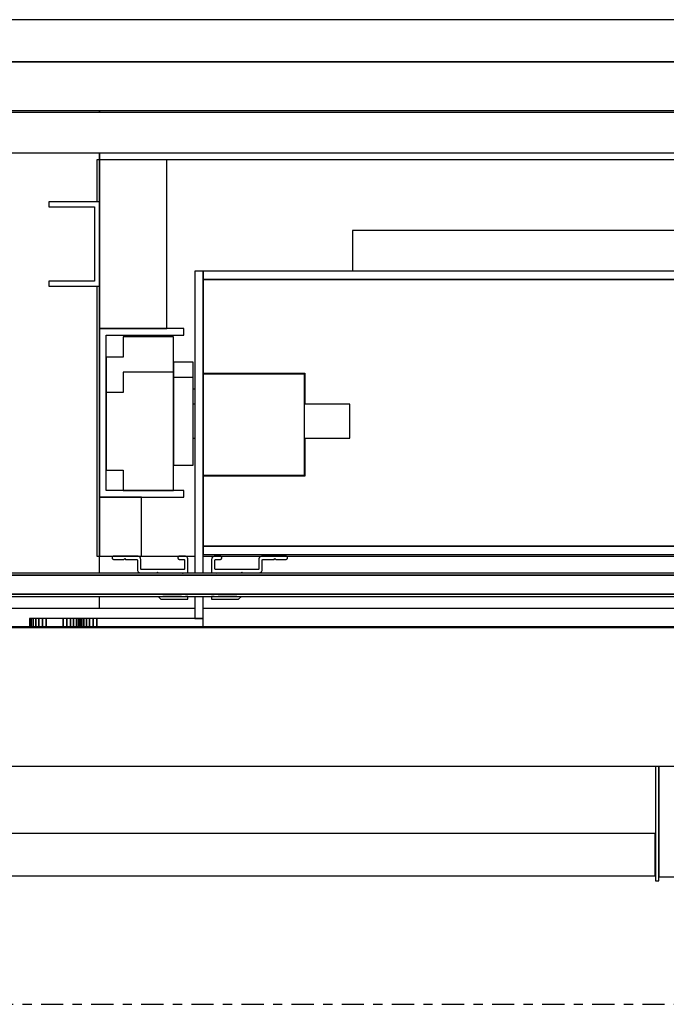
# Model space of a CAD drawing. Extents: x 5 to 1485, y 5 to 302.
# Drawn here: x 573 to 580, y 60 to 71 of the extents above; entities that cross this region are included whole.
import ezdxf

# ---------------------------------------------------------------- set-up
doc = ezdxf.new("R2010")
doc.units = 0
doc.header["$LTSCALE"] = 0.5
doc.header["$MEASUREMENT"] = 0
doc.linetypes.add('AM_ISO08W050', pattern=[18, 12, -1.5, 3, -1.5])
doc.linetypes.add('LONG_DASH_DOTTED', pattern=[0.3001, 0.2362, -0.0295, 0.0049, -0.0295])
doc.layers.get('0').update_dxf_attribs({"linetype": 'CONTINUOUS'})
doc.layers.add('6', color=7, linetype='CONTINUOUS')
doc.layers.add('SECTION VIEW LINES(CIBES)', color=7, linetype='LONG_DASH_DOTTED')

# ---------------------------------------------------------------- blocks, each defined once
blk = doc.blocks.new('LD_20181101120418_00000037')
for p, q in [((25, 1605), (-2361, 1605)), ((0, 1580), (-2336, 1580)), ((-2336, 1580), (0, 1580))]:
    blk.add_line(p, q)
blk = doc.blocks.new('LD_20181101120418_00000050')
for p, q in [((1092.5, 28), (-1092.5, 28)), ((-1092.5, 4), (1092.5, 4))]:
    blk.add_line(p, q)
blk = doc.blocks.new('LD_20181101120418_00000054')
for p, q in [((-602, 29), (-602, 28)), ((602, 29), (-602, 29)), ((-602, 4), (-602, 0)), ((-602, 0), (602, 0))]:
    blk.add_line(p, q)
blk = doc.blocks.new('LD_20181101120418_0000006F')
for p, q in [((-25, 12.45), (-1063, 12.45)), ((-3.5, 11.15), (-1063, 11.15)), ((-1063, 11.15), (-25, 11.15)), ((-25, -0.15), (-1063, -0.15)), ((-1063, -0.15), (-3.5, -0.15)), ((-1063, -1.45), (-25, -1.45))]:
    blk.add_line(p, q)
blk = doc.blocks.new('LD_20181101120418_00000070')
for p, q in [((-7.5, 11), (-1072.5, 11)), ((-1072.5, 0), (-7.5, 0))]:
    blk.add_line(p, q)
blk = doc.blocks.new('LD_20181101120418_00000074')
for p, q in [((-594.47, 21.72), (-594.5, 21.5)), ((-594.5, 21.5), (-594.47, 21.28)), ((-594.4, 21.93), (-594.47, 21.72)), ((-594.47, 21.28), (-594.4, 21.07)), ((-594.28, 22.12), (-594.4, 21.93)), ((-594.4, 21.07), (-594.28, 20.88)), ((-594.12, 22.28), (-594.28, 22.12)), ((-594.28, 20.88), (-594.12, 20.72)), ((-593.93, 22.4), (-594.12, 22.28)), ((-594.12, 20.72), (-593.93, 20.6)), ((-593.72, 22.47), (-593.93, 22.4)), ((-593.93, 20.6), (-593.72, 20.53)), ((-593.5, 22.5), (-593.72, 22.47)), ((-593.72, 20.53), (-593.5, 20.5)), ((-579.5, 22.5), (-593.5, 22.5)), ((-593.5, 20.5), (-587.5, 20.5)), ((-587.5, 20.5), (-587, 21)), ((-587, 21), (-586.5, 20.5)), ((-586.5, 20.5), (-580, 20.5)), ((-580, 20.5), (-579.89, 20.49)), ((-579.89, 20.49), (-579.78, 20.45)), ((-579.78, 20.45), (-579.69, 20.39)), ((-579.69, 20.39), (-579.61, 20.31)), ((-579.61, 20.31), (-579.55, 20.22)), ((-579.55, 20.22), (-579.51, 20.11)), ((-579.51, 20.11), (-579.5, 20)), ((-579.05, 22.45), (-579.5, 22.5)), ((-579.5, 20), (-579.5, 14.5)), ((-578.63, 22.3), (-579.05, 22.45)), ((-578.25, 22.06), (-578.63, 22.3)), ((-577.94, 21.75), (-578.25, 22.06)), ((-577.7, 21.37), (-577.94, 21.75)), ((-577.55, 20.95), (-577.7, 21.37)), ((-577.5, 20.5), (-577.55, 20.95)), ((-577.5, 15), (-577.5, 20.5)), ((-555.47, 21.72), (-555.5, 21.5)), ((-555.5, 21.5), (-555.47, 21.28)), ((-555.4, 21.93), (-555.47, 21.72)), ((-555.47, 21.28), (-555.4, 21.07)), ((-555.28, 22.12), (-555.4, 21.93)), ((-555.4, 21.07), (-555.28, 20.88)), ((-555.12, 22.28), (-555.28, 22.12)), ((-555.28, 20.88), (-555.12, 20.72)), ((-554.93, 22.4), (-555.12, 22.28)), ((-555.12, 20.72), (-554.93, 20.6)), ((-554.72, 22.47), (-554.93, 22.4)), ((-554.93, 20.6), (-554.72, 20.53)), ((-554.5, 22.5), (-554.72, 22.47)), ((-554.72, 20.53), (-554.5, 20.5)), ((-551.5, 22.5), (-554.5, 22.5)), ((-554.5, 20.5), (-552, 20.5)), ((-552, 20.5), (-551.89, 20.49)), ((-551.89, 20.49), (-551.78, 20.45)), ((-551.78, 20.45), (-551.69, 20.39)), ((-551.69, 20.39), (-551.61, 20.31)), ((-551.61, 20.31), (-551.55, 20.22)), ((-551.55, 20.22), (-551.51, 20.11)), ((-551.51, 20.11), (-551.5, 20)), ((-551.05, 22.45), (-551.5, 22.5)), ((-551.5, 20), (-551.5, 15)), ((-550.63, 22.3), (-551.05, 22.45)), ((-550.25, 22.06), (-550.63, 22.3)), ((-549.94, 21.75), (-550.25, 22.06)), ((-549.7, 21.37), (-549.94, 21.75)), ((-549.55, 20.95), (-549.7, 21.37)), ((-549.5, 20.5), (-549.55, 20.95)), ((-549.5, 12.45), (-549.5, 20.5)), ((-535.45, 20.95), (-535.5, 20.5)), ((-535.5, 20.5), (-535.5, 12.45)), ((-535.3, 21.37), (-535.45, 20.95)), ((-535.06, 21.75), (-535.3, 21.37)), ((-534.75, 22.06), (-535.06, 21.75)), ((-534.37, 22.3), (-534.75, 22.06)), ((-533.95, 22.45), (-534.37, 22.3)), ((-533.5, 22.5), (-533.95, 22.45)), ((-530.5, 22.5), (-533.5, 22.5)), ((-533.5, 20), (-533.49, 20.11)), ((-533.5, 15), (-533.5, 20)), ((-533.49, 20.11), (-533.45, 20.22)), ((-533.45, 20.22), (-533.39, 20.31)), ((-533.39, 20.31), (-533.31, 20.39)), ((-533.31, 20.39), (-533.22, 20.45)), ((-533.22, 20.45), (-533.11, 20.49)), ((-533.11, 20.49), (-533, 20.5)), ((-533, 20.5), (-530.5, 20.5)), ((-530.28, 22.47), (-530.5, 22.5)), ((-530.5, 20.5), (-530.28, 20.53)), ((-530.07, 22.4), (-530.28, 22.47)), ((-530.28, 20.53), (-530.07, 20.6)), ((-529.88, 22.28), (-530.07, 22.4)), ((-530.07, 20.6), (-529.88, 20.72)), ((-529.72, 22.12), (-529.88, 22.28)), ((-529.88, 20.72), (-529.72, 20.88)), ((-529.6, 21.93), (-529.72, 22.12)), ((-529.72, 20.88), (-529.6, 21.07)), ((-529.53, 21.72), (-529.6, 21.93)), ((-529.6, 21.07), (-529.53, 21.28)), ((-529.5, 21.5), (-529.53, 21.72)), ((-529.53, 21.28), (-529.5, 21.5)), ((-507.45, 20.95), (-507.5, 20.5)), ((-507.5, 20.5), (-507.5, 15)), ((-507.3, 21.37), (-507.45, 20.95)), ((-507.06, 21.75), (-507.3, 21.37)), ((-506.75, 22.06), (-507.06, 21.75)), ((-506.37, 22.3), (-506.75, 22.06)), ((-505.95, 22.45), (-506.37, 22.3)), ((-505.5, 22.5), (-505.95, 22.45)), ((-491.5, 22.5), (-505.5, 22.5)), ((-505.5, 20), (-505.49, 20.11)), ((-505.5, 14.5), (-505.5, 20)), ((-505.49, 20.11), (-505.45, 20.22)), ((-505.45, 20.22), (-505.39, 20.31)), ((-505.39, 20.31), (-505.31, 20.39)), ((-505.31, 20.39), (-505.22, 20.45)), ((-505.22, 20.45), (-505.11, 20.49)), ((-505.11, 20.49), (-505, 20.5)), ((-505, 20.5), (-498.5, 20.5)), ((-498.5, 20.5), (-498, 21)), ((-498, 21), (-497.5, 20.5)), ((-497.5, 20.5), (-491.5, 20.5)), ((-491.28, 22.47), (-491.5, 22.5)), ((-491.5, 20.5), (-491.28, 20.53)), ((-491.07, 22.4), (-491.28, 22.47)), ((-491.28, 20.53), (-491.07, 20.6)), ((-490.88, 22.28), (-491.07, 22.4)), ((-491.07, 20.6), (-490.88, 20.72)), ((-490.72, 22.12), (-490.88, 22.28)), ((-490.88, 20.72), (-490.72, 20.88)), ((-490.6, 21.93), (-490.72, 22.12)), ((-490.72, 20.88), (-490.6, 21.07)), ((-490.53, 21.72), (-490.6, 21.93)), ((-490.6, 21.07), (-490.53, 21.28)), ((-490.5, 21.5), (-490.53, 21.72)), ((-490.53, 21.28), (-490.5, 21.5)), ((-579.5, 14.5), (-579.45, 14.05)), ((-579.45, 14.05), (-579.3, 13.63)), ((-579.3, 13.63), (-579.06, 13.25)), ((-579.06, 13.25), (-578.75, 12.94)), ((-578.75, 12.94), (-578.37, 12.7)), ((-578.37, 12.7), (-577.95, 12.55)), ((-577.95, 12.55), (-577.5, 12.5)), ((-577.49, 14.89), (-577.5, 15)), ((-577.5, 12.5), (-568, 12.5)), ((-577.45, 14.78), (-577.49, 14.89)), ((-577.39, 14.69), (-577.45, 14.78)), ((-577.31, 14.61), (-577.39, 14.69)), ((-577.22, 14.55), (-577.31, 14.61)), ((-577.11, 14.51), (-577.22, 14.55)), ((-577, 14.5), (-577.11, 14.51)), ((-552, 14.5), (-577, 14.5)), ((-568, 12.5), (-567.5, 13)), ((-567.5, 13), (-567, 12.5)), ((-567, 12.5), (-556, 12.5)), ((-556, 12.5), (-555.89, 12.49)), ((-555.89, 12.49), (-555.78, 12.45)), ((-555.78, 12.45), (-555.78, 12.45)), ((-552.87, 12.45), (-552.83, 12.46)), ((-552.83, 12.46), (-552.5, 12.5)), ((-552.5, 12.5), (-552.17, 12.46)), ((-552.17, 12.46), (-552.13, 12.45)), ((-551.89, 14.51), (-552, 14.5)), ((-551.78, 14.55), (-551.89, 14.51)), ((-551.69, 14.61), (-551.78, 14.55)), ((-551.61, 14.69), (-551.69, 14.61)), ((-551.55, 14.78), (-551.61, 14.69)), ((-551.51, 14.89), (-551.55, 14.78)), ((-551.5, 15), (-551.51, 14.89)), ((-533.49, 14.89), (-533.5, 15)), ((-533.45, 14.78), (-533.49, 14.89)), ((-533.39, 14.69), (-533.45, 14.78)), ((-533.31, 14.61), (-533.39, 14.69)), ((-533.22, 14.55), (-533.31, 14.61)), ((-533.11, 14.51), (-533.22, 14.55)), ((-533, 14.5), (-533.11, 14.51)), ((-508, 14.5), (-533, 14.5)), ((-532.87, 12.45), (-532.83, 12.46)), ((-532.83, 12.46), (-532.5, 12.5)), ((-532.5, 12.5), (-532.17, 12.46)), ((-532.17, 12.46), (-532.13, 12.45)), ((-529.22, 12.45), (-529.11, 12.49)), ((-529.22, 12.45), (-529.22, 12.45)), ((-529.11, 12.49), (-529, 12.5)), ((-529, 12.5), (-518, 12.5)), ((-518, 12.5), (-517.5, 13)), ((-517.5, 13), (-517, 12.5)), ((-517, 12.5), (-507.5, 12.5)), ((-507.89, 14.51), (-508, 14.5)), ((-507.78, 14.55), (-507.89, 14.51)), ((-507.69, 14.61), (-507.78, 14.55)), ((-507.61, 14.69), (-507.69, 14.61)), ((-507.55, 14.78), (-507.61, 14.69)), ((-507.51, 14.89), (-507.55, 14.78)), ((-507.5, 15), (-507.51, 14.89)), ((-507.5, 12.5), (-507.05, 12.55)), ((-507.05, 12.55), (-506.63, 12.7)), ((-506.63, 12.7), (-506.25, 12.94)), ((-506.25, 12.94), (-505.94, 13.25)), ((-505.94, 13.25), (-505.7, 13.63)), ((-505.7, 13.63), (-505.55, 14.05)), ((-505.55, 14.05), (-505.5, 14.5)), ((-567.13, -1.45), (-565.53, -2.97)), ((-565.53, -2.97), (-565.52, -2.98)), ((-565.52, -2.98), (-565.51, -2.99)), ((-565.51, -2.99), (-565.5, -2.99)), ((-565.5, -2.99), (-565.49, -2.99)), ((-565.49, -2.99), (-565.48, -3)), ((-565.48, -3), (-565.47, -3)), ((-565.47, -3), (-565.46, -3)), ((-565.46, -3), (-554.5, -3)), ((-564.48, -1.46), (-564.49, -1.45)), ((-564.46, -1.48), (-564.48, -1.46)), ((-564.44, -1.49), (-564.46, -1.48)), ((-564.42, -1.5), (-564.44, -1.49)), ((-564.4, -1.5), (-564.42, -1.5)), ((-553.62, -1.5), (-564.4, -1.5)), ((-554.5, -3), (-549.6, -3)), ((-553.39, -1.47), (-553.62, -1.5)), ((-553.33, -1.45), (-553.39, -1.47)), ((-551, -1.5), (-551.01, -1.45)), ((-549.6, -1.5), (-551, -1.5)), ((-550.72, -1.45), (-550.72, -1.45)), ((-550.72, -1.45), (-550.61, -1.49)), ((-550.61, -1.49), (-550.5, -1.5)), ((-550.5, -1.5), (-550, -1.5)), ((-550, -1.5), (-549.89, -1.49)), ((-549.89, -1.49), (-549.78, -1.45)), ((-549.78, -1.45), (-549.78, -1.45)), ((-549.58, -1.5), (-549.6, -1.5)), ((-549.6, -3), (-549.58, -3)), ((-549.56, -1.51), (-549.58, -1.5)), ((-549.58, -3), (-549.56, -2.99)), ((-549.54, -1.52), (-549.56, -1.51)), ((-549.56, -2.99), (-549.54, -2.98)), ((-549.52, -1.54), (-549.54, -1.52)), ((-549.54, -2.98), (-549.52, -2.96)), ((-549.51, -1.56), (-549.52, -1.54)), ((-549.52, -2.96), (-549.51, -2.94)), ((-549.5, -1.58), (-549.51, -1.56)), ((-549.51, -2.94), (-549.5, -2.92)), ((-549.5, -1.6), (-549.5, -1.58)), ((-549.5, -2.9), (-549.5, -1.6)), ((-549.5, -2.92), (-549.5, -2.9)), ((-535.49, -1.56), (-535.5, -1.58)), ((-535.5, -1.58), (-535.5, -1.6)), ((-535.5, -1.6), (-535.5, -2.9)), ((-535.5, -2.9), (-535.5, -2.92)), ((-535.5, -2.92), (-535.49, -2.94)), ((-535.48, -1.54), (-535.49, -1.56)), ((-535.49, -2.94), (-535.48, -2.96)), ((-535.46, -1.52), (-535.48, -1.54)), ((-535.48, -2.96), (-535.46, -2.98)), ((-535.44, -1.51), (-535.46, -1.52)), ((-535.46, -2.98), (-535.44, -2.99)), ((-535.42, -1.5), (-535.44, -1.51)), ((-535.44, -2.99), (-535.42, -3)), ((-535.4, -1.5), (-535.42, -1.5)), ((-535.42, -3), (-535.4, -3)), ((-534, -1.5), (-535.4, -1.5)), ((-535.4, -3), (-530.5, -3)), ((-535.22, -1.45), (-535.22, -1.45)), ((-535.22, -1.45), (-535.11, -1.49)), ((-535.11, -1.49), (-535, -1.5)), ((-535, -1.5), (-534.5, -1.5)), ((-534.5, -1.5), (-534.39, -1.49)), ((-534.39, -1.49), (-534.28, -1.45)), ((-534.28, -1.45), (-534.28, -1.45)), ((-533.99, -1.45), (-534, -1.5)), ((-531.61, -1.47), (-531.67, -1.45)), ((-531.38, -1.5), (-531.61, -1.47)), ((-520.6, -1.5), (-531.38, -1.5)), ((-530.5, -3), (-519.54, -3)), ((-520.58, -1.5), (-520.6, -1.5)), ((-520.56, -1.49), (-520.58, -1.5)), ((-520.54, -1.48), (-520.56, -1.49)), ((-520.52, -1.46), (-520.54, -1.48)), ((-520.51, -1.45), (-520.52, -1.46)), ((-519.54, -3), (-519.53, -3)), ((-519.53, -3), (-519.52, -3)), ((-519.52, -3), (-519.51, -2.99)), ((-519.51, -2.99), (-519.5, -2.99)), ((-519.5, -2.99), (-519.49, -2.99)), ((-519.49, -2.99), (-519.48, -2.98)), ((-519.48, -2.98), (-519.47, -2.97)), ((-519.47, -2.97), (-517.87, -1.45))]:
    blk.add_line(p, q)
blk = doc.blocks.new('LD_20181101120418_00000077')
for p, q in [((526, -1.5), (70, -1.5)), ((526, -2.5), (526, -1.5)), ((526, -30.5), (526, -26.5)), ((526, -30.5), (524.5, -30.5)), ((524.5, -30.5), (524.5, -55.5)), ((526, -55.5), (526, -30.5)), ((524.5, -105.5), (524.5, -265.5)), ((526, -265.5), (526, -105.5)), ((524.5, -265.5), (526, -265.5)), ((526, -275.55), (526, -265.5)), ((526, -296.5), (526, -289.45)), ((582.5, -296.5), (383, -296.5)), ((1668.5, -296.5), (587.5, -296.5))]:
    blk.add_line(p, q)
blk = doc.blocks.new('LD_20181101120418_00000078')
for p, q in [((-545.5, 84), (-545.5, -95.05)), ((-540.5, 84), (-545.5, 84)), ((540.5, 84), (-540.5, 84)), ((-540.5, 84), (-540.5, 79)), ((-540.5, -95.05), (-540.5, 84)), ((-540.5, 79), (540.5, 79)), ((0, 79), (-540.5, 79)), ((-540.5, 79), (-540.5, 23.5)), ((-540.5, 23.5), (-540.5, 23)), ((-540.5, 23.5), (-480.25, 23.5)), ((-480.5, 23), (-480.5, 23.5)), ((-480.25, 23.5), (-480.25, 5)), ((-540.5, 23), (-480.5, 23)), ((-480.5, 23), (-540.5, 23)), ((-540.5, 23), (-540.5, -37)), ((-480.5, -37), (-480.5, 23)), ((-545.5, 14), (-546.5, 14)), ((-480.25, 14), (-480.5, 14)), ((-545.5, 5), (-546.5, 5)), ((-453.5, 5), (-480.5, 5)), ((-453.5, 4.24), (-453.5, 5)), ((-453.5, 2.07), (-453.5, 4.24)), ((-453.5, -1.17), (-453.5, 2.07)), ((-453.5, -5), (-453.5, -1.17)), ((-453.5, -8.83), (-453.5, -5)), ((-453.5, -12.07), (-453.5, -8.83)), ((-546.5, -15), (-545.5, -15)), ((-480.5, -15), (-453.5, -15)), ((-480.25, -15), (-480.25, -37.5)), ((-453.5, -14.24), (-453.5, -12.07)), ((-453.5, -15), (-453.5, -14.24)), ((-540.5, -37), (-480.5, -37)), ((-480.25, -37.5), (-540.5, -37.5)), ((-540.5, -37.5), (-540.5, -79)), ((-540.5, -79), (0, -79)), ((540.5, -79), (-540.5, -79)), ((-540.5, -79), (-540.5, -84)), ((-540.5, -84), (540.5, -84)), ((-545.5, -108.95), (-545.5, -122)), ((-540.5, -122), (-540.5, -108.95)), ((-643.25, -122), (-643.5, -122)), ((-643.5, -122), (-643.5, -127)), ((-642.51, -122), (-643.25, -122)), ((-643.25, -122), (-643.25, -127)), ((-643.25, -127), (-643.25, -122)), ((-641.32, -122), (-642.51, -122)), ((-642.51, -122), (-642.51, -127)), ((-642.51, -127), (-642.51, -122)), ((-639.73, -122), (-641.32, -122)), ((-641.32, -122), (-641.32, -127)), ((-641.32, -127), (-641.32, -122)), ((-637.84, -122), (-639.73, -122)), ((-639.73, -122), (-639.73, -127)), ((-639.73, -127), (-639.73, -122)), ((-635.73, -122), (-637.84, -122)), ((-637.84, -122), (-637.84, -127)), ((-637.84, -127), (-637.84, -122)), ((-633.5, -122), (-635.73, -122)), ((-635.73, -122), (-635.73, -127)), ((-635.73, -127), (-635.73, -122)), ((-623.5, -122), (-633.5, -122)), ((-633.5, -122), (-633.5, -127)), ((-633.5, -127), (-633.5, -122)), ((-623.5, -127), (-623.5, -122)), ((-621.27, -122), (-623.5, -122)), ((-623.5, -122), (-623.5, -127)), ((-621.27, -127), (-621.27, -122)), ((-619.16, -122), (-621.27, -122)), ((-621.27, -122), (-621.27, -127)), ((-619.16, -127), (-619.16, -122)), ((-617.27, -122), (-619.16, -122)), ((-619.16, -122), (-619.16, -127)), ((-617.27, -127), (-617.27, -122)), ((-615.68, -122), (-617.27, -122)), ((-617.27, -122), (-617.27, -127)), ((-615.68, -127), (-615.68, -122)), ((-614.49, -122), (-615.68, -122)), ((-615.68, -122), (-615.68, -127)), ((-614.49, -127), (-614.49, -122)), ((-613.75, -122), (-614.49, -122)), ((-614.49, -122), (-614.49, -127)), ((-613.5, -122), (-613.75, -122)), ((-613.75, -122), (-613.75, -127)), ((-613.75, -127), (-613.75, -122)), ((-613.5, -127), (-613.5, -122)), ((-613.25, -122), (-613.5, -122)), ((-613.5, -122), (-613.5, -127)), ((-612.51, -122), (-613.25, -122)), ((-613.25, -122), (-613.25, -127)), ((-613.25, -127), (-613.25, -122)), ((-611.32, -122), (-612.51, -122)), ((-612.51, -122), (-612.51, -127)), ((-612.51, -127), (-612.51, -122)), ((-609.73, -122), (-611.32, -122)), ((-611.32, -122), (-611.32, -127)), ((-611.32, -127), (-611.32, -122)), ((-607.84, -122), (-609.73, -122)), ((-609.73, -122), (-609.73, -127)), ((-609.73, -127), (-609.73, -122)), ((-605.73, -122), (-607.84, -122)), ((-607.84, -122), (-607.84, -127)), ((-607.84, -127), (-607.84, -122)), ((-603.5, -122), (-605.73, -122)), ((-605.73, -122), (-605.73, -127)), ((-605.73, -127), (-605.73, -122)), ((-540.5, -122), (-603.5, -122)), ((-603.5, -122), (-603.5, -127)), ((-603.5, -127), (-603.5, -122)), ((-545.5, -122), (-540.5, -122)), ((-540.5, -127), (-540.5, -122)), ((-375.5, -127), (-1077, -127)), ((-643.5, -127), (-643.25, -127)), ((-643.25, -127), (-642.51, -127)), ((-642.51, -127), (-641.32, -127)), ((-641.32, -127), (-639.73, -127)), ((-639.73, -127), (-637.84, -127)), ((-637.84, -127), (-635.73, -127)), ((-635.73, -127), (-633.5, -127)), ((-633.5, -127), (-623.5, -127)), ((-623.5, -127), (-621.27, -127)), ((-621.27, -127), (-619.16, -127)), ((-619.16, -127), (-617.27, -127)), ((-617.27, -127), (-615.68, -127)), ((-615.68, -127), (-614.49, -127)), ((-614.49, -127), (-613.75, -127)), ((-613.75, -127), (-613.5, -127)), ((-613.5, -127), (-613.25, -127)), ((-613.25, -127), (-612.51, -127)), ((-612.51, -127), (-611.32, -127)), ((-611.32, -127), (-609.73, -127)), ((-609.73, -127), (-607.84, -127)), ((-607.84, -127), (-605.73, -127)), ((-605.73, -127), (-603.5, -127)), ((-603.5, -127), (-540.5, -127)), ((-375.5, -127.5), (-375.5, -127))]:
    blk.add_line(p, q)
blk = doc.blocks.new('LD_20181101120418_00000079')
for p, q in [((-60, 150), (-562, 150)), ((-452, 108), (-452, 84)), ((-45, 108), (-452, 108)), ((-577, -85), (-545.5, -85)), ((-540.5, -85), (-178, -85))]:
    blk.add_line(p, q)
blk = doc.blocks.new('LD_20181101120418_0000007A')
for p, q in [((-558, 56), (-588, 56)), ((-588, 56), (-588, 44)), ((-558, 35), (-558, 56)), ((-588, 44), (-598, 44)), ((-598, 44), (-598, 23)), ((-546.5, 41), (-558, 41)), ((-558, 41), (-558, 32)), ((-546.5, 32), (-546.5, 41))]:
    blk.add_line(p, q)
blk = doc.blocks.new('LD_20181101120418_0000007B')
for p, q in [((21, 150), (21, 50)), ((61, 150), (21, 150)), ((61, 50), (61, 150)), ((21, 125), (-9, 125)), ((-9, 125), (-9, 122)), ((21, 75), (21, 125)), ((-9, 122), (18, 122)), ((18, 122), (18, 78)), ((18, 78), (-9, 78)), ((-9, 78), (-9, 75)), ((-9, 75), (21, 75)), ((71, 50), (21, 50)), ((21, 50), (21, -50)), ((21, 50), (61, 50)), ((71, 46), (71, 50)), ((25, 46), (71, 46)), ((25, -46), (25, 46)), ((71, -46), (25, -46)), ((71, -50), (71, -46)), ((21, -50), (71, -50)), ((21, -50), (21, -85)), ((46, -50), (21, -50)), ((46, -85), (46, -50)), ((21, -85), (46, -85))]:
    blk.add_line(p, q)
blk = doc.blocks.new('LD_20181101120418_0000007C')
for p, q in [((-558, 35), (-588, 35)), ((-588, 35), (-588, 23)), ((-558, -35), (-558, 35)), ((-546.5, 32), (-558, 32)), ((-558, 32), (-558, -20)), ((-546.5, -20), (-546.5, 32)), ((-588, 23), (-598, 23)), ((-598, 23), (-598, -23)), ((-598, -23), (-588, -23)), ((-588, -23), (-588, -35)), ((-558, -20), (-546.5, -20)), ((-588, -35), (-558, -35))]:
    blk.add_line(p, q)
blk = doc.blocks.new('LD_20181101120418_0000007E')
blk.add_line((375.5, 634.5), (-375.5, 634.5))
blk = doc.blocks.new('LD_20181101120418_0000007F')
for p, q in [((-272.5, -0.44), (-272.5, -13.89)), ((-270.5, -0.44), (-270.5, -1.78)), ((-270.5, -13.89), (-270.5, -0.44)), ((-270.5, -1.78), (-270.5, -4.6)), ((-270.5, -4.6), (-270.5, -7.48)), ((-270.5, -7.48), (-270.5, -10.41)), ((-270.5, -10.41), (-270.5, -13.4)), ((-272.5, -13.89), (-272.5, -14.81)), ((-272.5, -14.81), (-272.5, -15.76)), ((-272.5, -15.76), (-272.5, -16.73)), ((-272.5, -16.73), (-272.5, -17.72)), ((-270.5, -13.4), (-270.5, -13.71)), ((-270.5, -13.71), (-270.5, -14.68)), ((-270.5, -14.81), (-270.5, -13.89)), ((-270.5, -14.68), (-270.5, -15.67)), ((-270.5, -15.76), (-270.5, -14.81)), ((-270.5, -15.67), (-270.5, -16.68)), ((-270.5, -16.73), (-270.5, -15.76)), ((-270.5, -16.68), (-270.5, -17.71)), ((-270.5, -17.72), (-270.5, -16.73)), ((-272.5, -17.72), (-272.5, -18.74)), ((-272.5, -18.74), (-272.5, -19.78)), ((-272.5, -19.78), (-272.5, -20.85)), ((-272.5, -20.85), (-272.5, -23.97)), ((-270.5, -17.71), (-270.5, -18.76)), ((-270.5, -18.74), (-270.5, -17.72)), ((-270.5, -19.78), (-270.5, -18.74)), ((-270.5, -18.76), (-270.5, -19.83)), ((-270.5, -20.85), (-270.5, -19.78)), ((-270.5, -19.83), (-270.5, -20.91)), ((-270.5, -23.97), (-270.5, -20.85)), ((-270.5, -20.91), (-270.5, -23.18)), ((-270.5, -23.18), (-270.5, -25.46)), ((-272.5, -23.97), (-272.5, -26.02)), ((-272.5, -26.02), (-272.5, -28.11)), ((-272.5, -28.11), (-272.5, -30.26)), ((-270.5, -26.02), (-270.5, -23.97)), ((-270.5, -25.46), (-270.5, -27.78)), ((-270.5, -28.11), (-270.5, -26.02)), ((-270.5, -27.78), (-270.5, -30.14)), ((-270.5, -30.26), (-270.5, -28.11)), ((-272.5, -30.26), (-272.5, -32.44)), ((-272.5, -32.44), (-272.5, -34.68)), ((-272.5, -34.68), (-272.5, -36.95)), ((-270.5, -30.14), (-270.5, -32.56)), ((-270.5, -32.44), (-270.5, -30.26)), ((-270.5, -34.68), (-270.5, -32.44)), ((-270.5, -32.56), (-270.5, -35.02)), ((-270.5, -36.95), (-270.5, -34.68)), ((-270.5, -35.02), (-270.5, -37.52)), ((-272.5, -36.95), (-272.5, -39.26)), ((-272.5, -39.26), (-272.5, -40.13)), ((-272.5, -40.13), (-272.5, -40.67)), ((-272.5, -40.67), (-272.5, -41.22)), ((-270.5, -39.26), (-270.5, -36.95)), ((-270.5, -37.52), (-270.5, -40.06)), ((-270.5, -40.13), (-270.5, -39.26)), ((-270.5, -40.06), (-270.5, -40.32)), ((-270.5, -40.67), (-270.5, -40.13)), ((-270.5, -40.32), (-270.5, -40.84)), ((-270.5, -41.22), (-270.5, -40.67)), ((-270.5, -40.84), (-270.5, -41.38)), ((-272.5, -41.22), (-272.5, -41.77)), ((-272.5, -41.77), (-272.5, -42.34)), ((-272.5, -42.34), (-272.5, -42.91)), ((-272.5, -42.91), (-272.5, -43.49)), ((-272.5, -43.49), (-272.5, -44.08)), ((-272.5, -44.08), (-272.5, -47.67)), ((-270.5, -41.77), (-270.5, -41.22)), ((-270.5, -41.38), (-270.5, -41.92)), ((-270.5, -42.34), (-270.5, -41.77)), ((-270.5, -41.92), (-270.5, -42.47)), ((-270.5, -42.91), (-270.5, -42.34)), ((-270.5, -42.47), (-270.5, -43.03)), ((-270.5, -43.49), (-270.5, -42.91)), ((-270.5, -43.03), (-270.5, -43.6)), ((-270.5, -44.08), (-270.5, -43.49)), ((-270.5, -43.6), (-270.5, -44.17)), ((-270.5, -47.67), (-270.5, -44.08)), ((-270.5, -44.17), (-270.5, -46.58)), ((-270.5, -46.58), (-270.5, -47.5)), ((-272.5, -47.67), (-272.5, -48.29)), ((-272.5, -48.29), (-272.5, -48.91)), ((-272.5, -48.91), (-272.5, -49.53)), ((-272.5, -49.53), (-272.5, -50.15)), ((-272.5, -50.15), (-272.5, -50.78)), ((-272.5, -50.78), (-272.5, -51.41)), ((-272.5, -51.41), (-272.5, -52.04)), ((-272.5, -52.04), (-272.5, -52.92)), ((-270.5, -47.5), (-270.5, -48.44)), ((-270.5, -48.29), (-270.5, -47.67)), ((-270.5, -48.91), (-270.5, -48.29)), ((-270.5, -48.44), (-270.5, -49.37)), ((-270.5, -49.53), (-270.5, -48.91)), ((-270.5, -49.37), (-270.5, -50.31)), ((-270.5, -50.15), (-270.5, -49.53)), ((-270.5, -50.78), (-270.5, -50.15)), ((-270.5, -50.31), (-270.5, -51.26)), ((-270.5, -51.41), (-270.5, -50.78)), ((-270.5, -51.26), (-270.5, -52.2)), ((-270.5, -52.04), (-270.5, -51.41)), ((-270.5, -52.92), (-270.5, -52.04)), ((-270.5, -52.2), (-270.5, -53.14)), ((-272.5, -52.92), (-272.5, -53.01)), ((-272.5, -53.01), (-272.5, -53.09)), ((-272.5, -53.09), (-272.5, -53.17)), ((-272.5, -53.17), (-272.5, -53.26)), ((-272.5, -53.26), (-272.5, -53.34)), ((-272.5, -53.34), (-272.5, -53.42)), ((-272.5, -53.42), (-272.5, -53.51)), ((-272.5, -53.51), (-272.5, -53.62)), ((-272.5, -53.62), (-272.5, -53.87)), ((-272.5, -53.87), (-272.5, -54.12)), ((-272.5, -54.12), (-272.5, -54.37)), ((-272.5, -54.37), (-272.5, -54.61)), ((-272.5, -54.61), (-272.5, -54.85)), ((-272.5, -54.85), (-272.5, -55.1)), ((-272.5, -55.1), (-272.5, -55.33)), ((-272.5, -55.33), (-272.5, -57.41)), ((-272.5, -57.41), (-272.5, -57.58)), ((-272.5, -57.58), (-272.5, -57.74)), ((-272.5, -57.74), (-272.5, -57.9)), ((-272.5, -57.9), (-272.5, -58.06)), ((-272.5, -58.06), (-272.5, -58.22)), ((-272.5, -58.22), (-272.5, -58.37)), ((-270.5, -53.01), (-270.5, -52.92)), ((-270.5, -53.09), (-270.5, -53.01)), ((-270.5, -53.17), (-270.5, -53.09)), ((-270.5, -53.14), (-270.5, -53.21)), ((-270.5, -53.26), (-270.5, -53.17)), ((-270.5, -53.21), (-270.5, -54.17)), ((-270.5, -53.34), (-270.5, -53.26)), ((-270.5, -53.42), (-270.5, -53.34)), ((-270.5, -53.51), (-270.5, -53.42)), ((-270.5, -53.62), (-270.5, -53.51)), ((-270.5, -53.87), (-270.5, -53.62)), ((-270.5, -54.12), (-270.5, -53.87)), ((-270.5, -54.37), (-270.5, -54.12)), ((-270.5, -54.17), (-270.5, -54.47)), ((-270.5, -54.61), (-270.5, -54.37)), ((-270.5, -54.47), (-270.5, -54.77)), ((-270.5, -54.85), (-270.5, -54.61)), ((-270.5, -54.77), (-270.5, -55.07)), ((-270.5, -55.1), (-270.5, -54.85)), ((-270.5, -55.07), (-270.5, -55.36)), ((-270.5, -55.33), (-270.5, -55.1)), ((-270.5, -57.41), (-270.5, -55.33)), ((-270.5, -55.36), (-270.5, -55.65)), ((-270.5, -55.65), (-270.5, -55.93)), ((-270.5, -55.93), (-270.5, -56.21)), ((-270.5, -56.21), (-270.5, -56.23)), ((-270.5, -56.23), (-270.5, -56.69)), ((-270.5, -56.69), (-270.5, -57.15)), ((-270.5, -57.15), (-270.5, -57.58)), ((-270.5, -57.58), (-270.5, -57.41)), ((-270.5, -57.58), (-270.5, -58.01)), ((-270.5, -57.74), (-270.5, -57.58)), ((-270.5, -57.9), (-270.5, -57.74)), ((-270.5, -58.06), (-270.5, -57.9)), ((-270.5, -58.01), (-270.5, -58.41)), ((-270.5, -58.22), (-270.5, -58.06)), ((-270.5, -58.37), (-270.5, -58.22)), ((-272.5, -58.37), (-272.5, -58.52)), ((-272.5, -58.52), (-272.5, -58.57)), ((-272.5, -58.57), (-272.5, -59.48)), ((-272.5, -59.48), (-272.5, -60.33)), ((-272.5, -60.33), (-272.5, -61.14)), ((-272.5, -61.14), (-272.5, -61.88)), ((-272.5, -61.88), (-272.5, -62.56)), ((-272.5, -62.56), (-272.5, -63.18)), ((-272.5, -63.18), (-272.5, -63.72)), ((-272.5, -63.72), (-272.5, -64.94)), ((-270.5, -58.52), (-270.5, -58.37)), ((-270.5, -58.41), (-270.5, -58.8)), ((-270.5, -58.57), (-270.5, -58.52)), ((-270.5, -59.48), (-270.5, -58.57)), ((-270.5, -58.8), (-270.5, -59.16)), ((-270.5, -59.16), (-270.5, -59.56)), ((-270.5, -60.33), (-270.5, -59.48)), ((-270.5, -59.56), (-270.5, -60)), ((-270.5, -60), (-270.5, -60.41)), ((-270.5, -61.14), (-270.5, -60.33)), ((-270.5, -60.41), (-270.5, -60.79)), ((-270.5, -60.79), (-270.5, -61.16)), ((-270.5, -61.88), (-270.5, -61.14)), ((-270.5, -61.16), (-270.5, -61.5)), ((-270.5, -61.5), (-270.5, -61.81)), ((-270.5, -61.81), (-270.5, -62.1)), ((-270.5, -62.56), (-270.5, -61.88)), ((-270.5, -62.1), (-270.5, -63.08)), ((-270.5, -63.18), (-270.5, -62.56)), ((-270.5, -63.08), (-270.5, -63.36)), ((-270.5, -63.72), (-270.5, -63.18)), ((-270.5, -63.36), (-270.5, -63.62)), ((-270.5, -63.62), (-270.5, -63.87)), ((-270.5, -64.94), (-270.5, -63.72)), ((-270.5, -63.87), (-270.5, -64.1)), ((-270.5, -64.1), (-270.5, -64.31)), ((-272.5, -64.94), (-272.5, -65.37)), ((-272.5, -65.37), (-272.5, -65.76)), ((-272.5, -65.76), (-272.5, -66.12)), ((-272.5, -66.12), (-272.5, -66.44)), ((-272.5, -66.44), (-272.5, -66.73)), ((-272.5, -66.73), (-272.5, -66.98)), ((-272.5, -66.98), (-272.5, -67.19)), ((-272.5, -67.19), (-272.5, -67.63)), ((-272.5, -67.63), (-272.5, -67.68)), ((-272.5, -67.68), (-272.5, -67.72)), ((-272.5, -67.72), (-272.5, -67.76)), ((-272.5, -67.76), (-272.5, -67.79)), ((-272.5, -67.79), (-272.5, -67.83)), ((-272.5, -67.83), (-272.5, -67.85)), ((-272.5, -67.85), (-272.5, -67.88)), ((-272.5, -67.88), (-272.5, -68.38)), ((-272.5, -68.38), (-272.5, -68.4)), ((-272.5, -68.4), (-272.5, -68.41)), ((-272.5, -68.41), (-272.5, -68.43)), ((-272.5, -68.43), (-272.5, -68.44)), ((-272.5, -68.44), (-272.5, -68.45)), ((-272.5, -68.45), (-272.5, -68.46)), ((-272.5, -68.46), (-272.5, -68.46)), ((-272.5, -68.46), (-272.5, -68.47)), ((-272.5, -68.47), (-272.5, -68.47)), ((-272.5, -68.47), (-270.5, -68.47)), ((-270.5, -64.31), (-270.5, -64.5)), ((-270.5, -64.5), (-270.5, -64.67)), ((-270.5, -64.67), (-270.5, -64.71)), ((-270.5, -64.71), (-270.5, -64.89)), ((-270.5, -64.89), (-270.5, -65.06)), ((-270.5, -65.37), (-270.5, -64.94)), ((-270.5, -65.06), (-270.5, -65.21)), ((-270.5, -65.21), (-270.5, -65.34)), ((-270.5, -65.34), (-270.5, -65.46)), ((-270.5, -65.76), (-270.5, -65.37)), ((-270.5, -65.46), (-270.5, -65.56)), ((-270.5, -65.56), (-270.5, -65.65)), ((-270.5, -65.65), (-270.5, -65.93)), ((-270.5, -66.12), (-270.5, -65.76)), ((-270.5, -65.93), (-270.5, -65.96)), ((-270.5, -65.96), (-270.5, -65.99)), ((-270.5, -65.99), (-270.5, -66.01)), ((-270.5, -66.01), (-270.5, -66.03)), ((-270.5, -66.03), (-270.5, -66.04)), ((-270.5, -66.04), (-270.5, -66.05)), ((-270.5, -66.05), (-270.5, -66.05)), ((-270.5, -66.05), (270.5, -66.05)), ((-270.5, -66.05), (-270.5, -66.05)), ((-270.5, -66.44), (-270.5, -66.12)), ((-270.5, -66.73), (-270.5, -66.44)), ((-270.5, -66.98), (-270.5, -66.73)), ((-270.5, -67.19), (-270.5, -66.98)), ((-270.5, -67.63), (-270.5, -67.19)), ((-270.5, -67.68), (-270.5, -67.63)), ((-270.5, -67.72), (-270.5, -67.68)), ((-270.5, -67.76), (-270.5, -67.72)), ((-270.5, -67.79), (-270.5, -67.76)), ((-270.5, -67.83), (-270.5, -67.79)), ((-270.5, -67.85), (-270.5, -67.83)), ((-270.5, -67.88), (-270.5, -67.85)), ((-270.5, -68.38), (-270.5, -67.88)), ((-270.5, -68.4), (-270.5, -68.38)), ((-270.5, -68.41), (-270.5, -68.4)), ((-270.5, -68.43), (-270.5, -68.41)), ((-270.5, -68.44), (-270.5, -68.43)), ((-270.5, -68.45), (-270.5, -68.44)), ((-270.5, -68.46), (-270.5, -68.45)), ((-270.5, -68.46), (-270.5, -68.46)), ((-270.5, -68.47), (-270.5, -68.46)), ((-270.5, -68.47), (-270.5, -68.47))]:
    blk.add_line(p, q)
blk = doc.blocks.new('LD_20181101120419_00000000')
for p, q in [((1, 81.5), (-2181, 81.5)), ((-2181, -0.44), (1, -0.44)), ((-2113.74, -0.5), (-1364.5, -0.5)), ((-1364.5, -0.5), (-1364.5, -0.44))]:
    blk.add_line(p, q)
blk = doc.blocks.new('LD_20181101120419_00000001')
for p, q in [((-1362.5, -40.46), (-1896.19, -40.46)), ((-1362.5, -41.29), (-1362.5, -40.46)), ((-1362.5, -43.11), (-1362.5, -41.29)), ((-1362.5, -45.91), (-1362.5, -43.11)), ((-1362.5, -48.66), (-1362.5, -45.91)), ((-1362.5, -52.96), (-1362.5, -48.66)), ((-1362.5, -57.26), (-1362.5, -52.96)), ((-1362.5, -60.01), (-1362.5, -57.26)), ((-1362.5, -62.81), (-1362.5, -60.01)), ((-1362.5, -64.63), (-1362.5, -62.81)), ((-1896.83, -65.46), (-1362.5, -65.46)), ((-1362.5, -65.46), (-1362.5, -64.63))]:
    blk.add_line(p, q)
blk = doc.blocks.new('B2_CIBES_SECTION_ARROW_E')
at = {"layer": 'SECTION VIEW LINES(CIBES)', "linetype": 'AM_ISO08W050'}
blk.add_line((-963.86, 0), (963.86, 0), dxfattribs=at)
blk = doc.blocks.new('LD_20181101120419_00000053')
blk.add_blockref('B2_CIBES_SECTION_ARROW_E', (0, 0))

msp = doc.modelspace()

# ---------------------------------------------------------------- block references
at = {"layer": '6'}
for name, p, xscale, yscale, zscale in [('LD_20181101120418_00000037', (606.236, 41.431), 0.01818181818181818, 0.01818181818181818, 0.01818181818181818), ('LD_20181101120418_00000077', (564.491, 69.658), 0.01818181818181818, 0.01818181818181818, 0.01818181818181818), ('LD_20181101120418_00000054', (585, 69.104), 0.01818181818181818, 0.01818181818181818, 0.01818181818181818), ('LD_20181101120418_00000050', (585, 69.104), 0.01818181818181818, 0.01818181818181818, 0.01818181818181818), ('LD_20181101120418_0000007B', (573.673, 66.376), 0.01818181818181818, 0.01818181818181818, 0.01818181818181818), ('LD_20181101120418_00000079', (585, 66.376), 0.01818181818181818, 0.01818181818181818, 0.01818181818181818), ('LD_20181101120418_00000078', (585, 66.376), 0.01818181818181818, 0.01818181818181818, 0.01818181818181818), ('LD_20181101120418_0000007A', (585, 66.176), 0.01818181818181818, 0.01818181818181818, 0.01818181818181818), ('LD_20181101120418_0000007C', (585, 66.176), 0.01818181818181818, 0.01818181818181818, 0.01818181818181818), ('LD_20181101120418_00000070', (585, 64.422), 0.01818181818181818, 0.01818181818181818, 0.01818181818181818), ('LD_20181101120418_00000074', (585, 64.422), 0.01818181818181818, 0.01818181818181818, 0.01818181818181818), ('LD_20181101120418_0000006F', (585, 64.422), 0.01818181818181818, 0.01818181818181818, 0.01818181818181818), ('LD_20181101120419_00000000', (604.818, 62.576), 0.01818181818181818, 0.01818181818181818, 0.01818181818181818), ('LD_20181101120418_0000007E', (585, 52.531), 0.01818181818181818, 0.01818181818181818, 0.01818181818181818), ('LD_20181101120419_00000001', (604.818, 62.576), 0.01818181818181818, 0.01818181818181818, 0.01818181818181818), ('LD_20181101120418_0000007F', (585, 62.576), 0.01818181818181818, 0.01818181818181818, 0.01818181818181818), ('LD_20181101120419_00000053', (592, 60), 0.04, 0.04, 0.04)]:
    msp.add_blockref(name, p, dxfattribs=dict(at, xscale=xscale, yscale=yscale, zscale=zscale))

doc.saveas('drawing.dxf')
